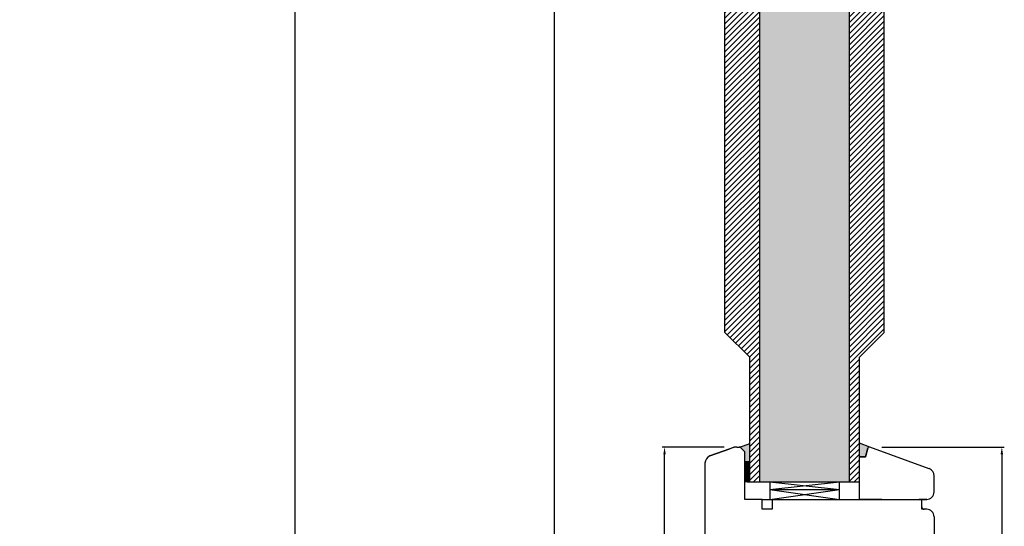
# Model space of a CAD drawing. Units: millimetres. Extents: x 30633 to 54793, y 662 to 17862.
# Drawn here: x 35222 to 35617, y 10678 to 10881 of the extents above; entities that cross this region are included whole.
import ezdxf

# ---------------------------------------------------------------- set-up
doc = ezdxf.new("R2010")
doc.units = ezdxf.units.MM
doc.linetypes.add('DASHED', pattern=[15, 7, -8])
doc.linetypes.add('PHANTOM', pattern=[13, 10, -1, 0, -1, 0, -1])
for name, color, linetype in [('1', 7, 'Continuous'), ('listwa', 5, 'Continuous'), ('P', 7, 'Continuous'), ('skrzydło', 1, 'Continuous'), ('szyba', 7, 'Continuous')]:
    doc.layers.add(name, color=color, linetype=linetype)
doc.styles.get("Standard").update_dxf_attribs({"font": 'arial.ttf'})
doc.dimstyles.new('główny', dxfattribs={"dimtxt": 10, "dimasz": 3, "dimexe": 1, "dimexo": 5, "dimgap": 2, "dimtad": 1, "dimdec": 1, "dimrnd": 0.05, "dimdsep": 46, "dimtxsty": 'Standard', "dimcen": 1.5, "dimclrd": 5, "dimclre": 5, "dimclrt": 1, "dimadec": 1, "dimazin": 2, "dimtfac": 1, "dimtdec": 1, "dimtofl": 0, "dimtmove": 0, "dimatfit": 3, "dimfxl": 1, "dimtolj": 1, "dimtzin": 0, "dimarcsym": 0})
pattern_1 = [(45, (0, -1990.9408), (-1.122532015, 1.122532015), [])]

# ---------------------------------------------------------------- blocks, each defined once
blk = doc.blocks.new('*D141')
at = {"layer": 'Defpoints', "color": 0, "transparency": 16777216}
for p in [(35480.91, 10709.64), (35509.91, 10709.64), (35585.65, 10585.64)]:
    blk.add_point(p, dxfattribs=at)
at = {"layer": 'skrzydło', "color": 5, "lineweight": -2, "transparency": 16777216}
for p, q in [((35504.91, 10709.64), (35479.91, 10709.64)), ((35580.65, 10585.64), (35479.91, 10585.64))]:
    blk.add_line(p, q, dxfattribs=at)
at = {"layer": 'skrzydło', "color": 5, "linetype": 'Continuous', "lineweight": -2, "transparency": 16777216}
blk.add_line((35480.91, 10588.64), (35480.91, 10706.64), dxfattribs=at)
at = {"layer": 'skrzydło', "color": 5, "transparency": 16777216}
for points in [[(35480.41, 10706.64), (35481.41, 10706.64), (35480.91, 10709.64)], [(35480.41, 10588.64), (35481.41, 10588.64), (35480.91, 10585.64)]]:
    blk.add_solid(points, dxfattribs=at)
at = {"layer": 'skrzydło', "color": 1, "transparency": 16777216, "insert": (35473.89, 10656.53), "char_height": 10, "attachment_point": 5, "rotation": 90}
blk.add_mtext('\\A1;124', dxfattribs=at)
blk = doc.blocks.new('*D142')
at = {"layer": 'Defpoints', "color": 0, "transparency": 16777216}
for p in [(35563.15, 10709.64), (35586.15, 10486.64), (35616.32, 10486.64)]:
    blk.add_point(p, dxfattribs=at)
at = {"layer": 'skrzydło', "color": 5, "lineweight": -2, "transparency": 16777216}
for p, q in [((35568.15, 10709.64), (35617.32, 10709.64)), ((35591.15, 10486.64), (35617.32, 10486.64))]:
    blk.add_line(p, q, dxfattribs=at)
at = {"layer": 'skrzydło', "color": 5, "linetype": 'Continuous', "lineweight": -2, "transparency": 16777216}
blk.add_line((35616.32, 10706.64), (35616.32, 10489.64), dxfattribs=at)
at = {"layer": 'skrzydło', "color": 5, "transparency": 16777216}
for points in [[(35615.82, 10706.64), (35616.82, 10706.64), (35616.32, 10709.64)], [(35615.82, 10489.64), (35616.82, 10489.64), (35616.32, 10486.64)]]:
    blk.add_solid(points, dxfattribs=at)
at = {"layer": 'skrzydło', "color": 1, "transparency": 16777216, "insert": (35609.21, 10541.86), "char_height": 10, "attachment_point": 5, "rotation": 90}
blk.add_mtext('\\A1;223', dxfattribs=at)
blk = doc.blocks.new('*D147')
at = {"layer": 'Defpoints', "color": 0, "transparency": 16777216}
for p in [(35436.79, 12624.64), (35483.65, 12624.64), (35488.9, 10474.64)]:
    blk.add_point(p, dxfattribs=at)
at = {"layer": 'P', "color": 5, "lineweight": -2, "transparency": 16777216}
for p, q in [((35478.65, 12624.64), (35435.79, 12624.64)), ((35483.9, 10474.64), (35435.79, 10474.64))]:
    blk.add_line(p, q, dxfattribs=at)
at = {"layer": 'P', "color": 5, "linetype": 'Continuous', "lineweight": -2, "transparency": 16777216}
blk.add_line((35436.79, 10477.64), (35436.79, 12621.64), dxfattribs=at)
at = {"layer": 'P', "color": 5, "transparency": 16777216}
for points in [[(35436.29, 12621.64), (35437.29, 12621.64), (35436.79, 12624.64)], [(35436.29, 10477.64), (35437.29, 10477.64), (35436.79, 10474.64)]]:
    blk.add_solid(points, dxfattribs=at)
at = {"layer": 'P', "color": 1, "transparency": 16777216, "insert": (35396.49, 11549.64), "char_height": 75, "attachment_point": 5, "rotation": 90}
blk.add_mtext('\\A1;H = 2150', dxfattribs=at)
blk = doc.blocks.new('*D148')
at = {"layer": 'Defpoints', "color": 0, "transparency": 16777216}
for p in [(35332.66, 12639.64), (35459.57, 12639.64), (35474.17, 10444.64)]:
    blk.add_point(p, dxfattribs=at)
at = {"layer": 'P', "color": 5, "lineweight": -2, "transparency": 16777216}
for p, q in [((35454.57, 12639.64), (35331.66, 12639.64)), ((35469.17, 10444.64), (35331.66, 10444.64))]:
    blk.add_line(p, q, dxfattribs=at)
at = {"layer": 'P', "color": 5, "linetype": 'Continuous', "lineweight": -2, "transparency": 16777216}
blk.add_line((35332.66, 10447.64), (35332.66, 12636.64), dxfattribs=at)
at = {"layer": 'P', "color": 5, "transparency": 16777216}
for points in [[(35332.16, 12636.64), (35333.16, 12636.64), (35332.66, 12639.64)], [(35332.16, 10447.64), (35333.16, 10447.64), (35332.66, 10444.64)]]:
    blk.add_solid(points, dxfattribs=at)
at = {"layer": 'P', "color": 1, "transparency": 16777216, "insert": (35293.16, 11542.14), "char_height": 75, "attachment_point": 5, "rotation": 90}
blk.add_mtext('\\A1;Hm', dxfattribs=at)

msp = doc.modelspace()

# ---------------------------------------------------------------- hatches: boundary and pattern name
at = {"layer": '1'}
h = msp.add_hatch(color=7, dxfattribs=at)
h.dxf.hatch_style = 1
h.paths.add_polyline_path([(35515.15, 10703.64), (35513.15, 10703.64), (35513.15, 10705.64), (35513.15, 10707.64), (35511.15, 10709.64), (35515.15, 10711.1)])
h = msp.add_hatch(color=7, dxfattribs=at)
h.dxf.hatch_style = 1
h.paths.add_polyline_path([(35562.47, 10709.13, -0.339454), (35563.15, 10709.64), (35563.27, 10709.64), (35559.15, 10711.15), (35559.15, 10705.64), (35561.54, 10705.64)])
h = msp.add_hatch(dxfattribs=at)
h.set_pattern_fill('ANSI31', scale=0.1)
h.set_pattern_definition([(45, (39097.58484, 7522.35945), (-0.224506403, 0.224506403), [])])
h.paths.add_polyline_path([(35515.15, 10695.64), (35513.15, 10695.64), (35513.15, 10703.64), (35515.15, 10703.64)])
at = {"layer": 'P'}
h = msp.add_hatch(dxfattribs=at)
h.set_pattern_fill('AR-SAND', color=256, scale=0.1)
h.set_pattern_definition([(37.5, (0, -1990.9408), (-0.16000313, 4.89413237), [0, -3.8608, 0, -4.318, 0, -4.1275]), (7.5, (0, -1990.941), (4.4952328, 7.168251), [0, -2.0828, 0, -3.4798, 0, -1.3335]), (327.5, (-3.124, -1990.941), (7.9099237, 0.01437185), [0, -1.27, 0, -4.572, 0, -5.969]), (317.5, (-3.124, -1990.941), (7.6355645, 2.2292932), [0, -0.635, 0, -2.9972, 0, -3.429])])
h.paths.add_polyline_path([(35519.15, 11374), (35555.15, 11374), (35555.15, 12417.37), (35519.15, 12417.37)])
h.paths.add_polyline_path([(35519.15, 10695.64), (35555.15, 10695.64), (35555.15, 11272), (35519.15, 11272)])
h = msp.add_hatch(dxfattribs=at)
h.set_pattern_fill('ANSI31', color=256, scale=0.5)
h.set_pattern_definition(pattern_1)
h.paths.add_polyline_path([(35519.15, 11272), (35515.15, 11272), (35515.15, 11222), (35505.15, 11212), (35505.15, 10755.64), (35515.15, 10745.64), (35515.15, 10695.64), (35519.15, 10695.64)])
h = msp.add_hatch(dxfattribs=at)
h.set_pattern_fill('ANSI31', color=256, scale=0.5)
h.set_pattern_definition(pattern_1)
h.paths.add_polyline_path([(35569.15, 11212), (35559.15, 11222), (35559.15, 11272), (35555.15, 11272), (35555.15, 10695.64), (35559.15, 10695.64), (35559.15, 10745.64), (35569.15, 10755.64)])

# ---------------------------------------------------------------- linework, layer by layer
for p, q in [((35559.15, 10695.64), (35559.15, 10745.64)), ((35515.15, 10695.64), (35559.15, 10695.64))]:
    msp.add_line(p, q)
at = {"layer": '1', "color": 7, "linetype": 'Continuous'}
for p, q in [((35505.15, 10708.23), (35507.15, 10708.96)), ((35508.2, 10709.34), (35507.15, 10708.96)), ((35524.15, 10688.64), (35525.15, 10688.64)), ((35525.15, 10688.64), (35530.15, 10688.64)), ((35526.15, 10688.64), (35527.15, 10688.64)), ((35527.15, 10688.64), (35532.15, 10688.64)), ((35530.15, 10688.64), (35533.15, 10688.64)), ((35568.15, 10688.64), (35559.15, 10688.64)), ((35584.15, 10688.64), (35583.15, 10688.64))]:
    msp.add_line(p, q, dxfattribs=at)
at = {"layer": '1', "color": 7}
for p, q in [((35511.15, 10709.64), (35515.15, 10711.1)), ((35515.15, 10703.64), (35513.15, 10703.64)), ((35515.15, 10703.64), (35513.15, 10703.64)), ((35514.15, 10695.64), (35558.15, 10695.64)), ((35515.15, 10695.64), (35559.15, 10695.64)), ((35523.15, 10695.64), (35523.15, 10688.64)), ((35523.15, 10692.64), (35551.15, 10695.64)), ((35523.15, 10695.64), (35551.15, 10692.64)), ((35523.15, 10692.64), (35551.15, 10692.64)), ((35523.15, 10692.64), (35551.15, 10688.64)), ((35523.15, 10688.64), (35551.15, 10692.64)), ((35551.15, 10688.64), (35551.15, 10695.64))]:
    msp.add_line(p, q, dxfattribs=at)
at = {"layer": '1'}
for p, q in [((35563.39, 10709.6), (35559.15, 10711.15)), ((35515.15, 10695.64), (35513.15, 10695.64)), ((35515.15, 10695.64), (35513.15, 10695.64))]:
    msp.add_line(p, q, dxfattribs=at)
at = {"layer": 'listwa', "linetype": 'Continuous'}
for p, q in [((35562.47, 10709.13), (35561.54, 10705.64)), ((35562.47, 10709.13), (35561.54, 10705.64)), ((35562.47, 10709.13), (35561.54, 10705.64)), ((35561.54, 10705.64), (35562.47, 10709.13)), ((35587.17, 10700.94), (35563.39, 10709.6)), ((35561.54, 10705.64), (35559.15, 10705.64)), ((35561.54, 10705.64), (35559.15, 10705.64)), ((35561.54, 10705.64), (35559.15, 10705.64)), ((35559.15, 10705.64), (35561.54, 10705.64)), ((35589.15, 10691.64), (35589.15, 10698.13)), ((35559.15, 10688.64), (35559.15, 10695.64)), ((35586.15, 10688.64), (35584.15, 10688.64)), ((35586.15, 10688.64), (35584.15, 10688.64)), ((35584.15, 10688.64), (35586.15, 10688.64))]:
    msp.add_line(p, q, dxfattribs=at)
for centre, radius, start, end in [((35563.15, 10708.94), 0.7, 90, 165), ((35563.15, 10708.94), 0.7, 90, 165), ((35563.15, 10708.94), 0.7, 90, 165), ((35563.15, 10708.94), 0.7, 90, 165), ((35563.15, 10708.94), 0.7, 70, 90), ((35563.15, 10708.94), 0.7, 70, 90), ((35563.15, 10708.94), 0.7, 70, 90), ((35586.15, 10698.13), 3, 0, 70), ((35586.15, 10691.64), 3, 270, 0)]:
    msp.add_arc(centre, radius, start, end, dxfattribs=at)
at = {"layer": 'skrzydło', "linetype": 'Continuous'}
for p, q in [((35499.12, 10706.04), (35507.15, 10708.96)), ((35507.15, 10708.96), (35499.12, 10706.04)), ((35508.2, 10709.34), (35507.15, 10708.96)), ((35499.12, 10706.04), (35505.15, 10708.23)), ((35513.15, 10688.64), (35513.15, 10705.64)), ((35513.15, 10688.64), (35513.15, 10705.64)), ((35513.15, 10688.64), (35513.15, 10705.64)), ((35497.15, 10703.22), (35497.15, 10609.73)), ((35520.15, 10688.64), (35513.15, 10688.64)), ((35520.15, 10688.64), (35517.15, 10688.64)), ((35520.15, 10688.64), (35517.15, 10688.64)), ((35520.15, 10684.64), (35520.15, 10688.64)), ((35520.15, 10684.64), (35520.15, 10688.64)), ((35524.15, 10688.64), (35524.15, 10684.64)), ((35524.15, 10688.64), (35524.15, 10684.64)), ((35532.15, 10688.64), (35537.15, 10688.64)), ((35533.15, 10688.64), (35567.15, 10688.64)), ((35537.15, 10688.64), (35550.15, 10688.64)), ((35559.15, 10688.64), (35572.15, 10688.64)), ((35572.15, 10688.64), (35584.15, 10688.64)), ((35584.15, 10686.64), (35584.15, 10688.64)), ((35584.15, 10685.64), (35584.15, 10688.64)), ((35584.15, 10685.64), (35584.15, 10688.64)), ((35584.15, 10686.64), (35584.15, 10688.64)), ((35524.15, 10684.64), (35520.15, 10684.64)), ((35524.15, 10684.64), (35520.15, 10684.64)), ((35586.15, 10684.64), (35585.15, 10684.64)), ((35586.15, 10684.64), (35585.15, 10684.64)), ((35589.15, 10681.64), (35589.15, 10588.64))]:
    msp.add_line(p, q, dxfattribs=at)
at = {"layer": 'skrzydło', "linetype": 'DASHED'}
for p, q in [((35509.91, 10709.64), (35510.86, 10709.64)), ((35513.15, 10707.64), (35511.35, 10709.44)), ((35513.15, 10705.64), (35513.15, 10707.64))]:
    msp.add_line(p, q, dxfattribs=at)
at = {"layer": 'skrzydło'}
msp.add_line((35520.15, 10688.64), (35551.15, 10688.64), dxfattribs=at)
at = {"layer": 'skrzydło', "linetype": 'PHANTOM'}
for p, q in [((35584.15, 10684.64), (35584.15, 10685.64)), ((35584.15, 10684.64), (35584.15, 10685.64)), ((35585.15, 10684.64), (35584.15, 10684.64)), ((35585.15, 10684.64), (35584.15, 10684.64))]:
    msp.add_line(p, q, dxfattribs=at)
at = {"layer": 'skrzydło', "linetype": 'DASHED'}
for centre, radius, start, end in [((35509.91, 10704.64), 5, 90, 110), ((35510.86, 10708.94), 0.7, 45, 90)]:
    msp.add_arc(centre, radius, start, end, dxfattribs=at)
at = {"layer": 'skrzydło', "linetype": 'Continuous'}
for centre, radius, start, end in [((35500.15, 10703.22), 3, 110, 180), ((35500.15, 10703.22), 3, 110, 180), ((35500.15, 10703.22), 3, 110, 180), ((35585.15, 10685.64), 1, 180, 270), ((35585.15, 10685.64), 1, 180, 270), ((35586.15, 10681.64), 3, 0, 90), ((35586.15, 10681.64), 3, 0, 90)]:
    msp.add_arc(centre, radius, start, end, dxfattribs=at)
at = {"layer": 'szyba'}
for p, q in [((35519.15, 10695.64), (35519.15, 11272)), ((35555.15, 10695.64), (35555.15, 11272)), ((35505.15, 10755.64), (35505.15, 11212)), ((35569.15, 10755.64), (35569.15, 11212)), ((35515.15, 10745.64), (35505.15, 10755.64)), ((35559.15, 10745.64), (35569.15, 10755.64)), ((35515.15, 10695.64), (35515.15, 10745.64))]:
    msp.add_line(p, q, dxfattribs=at)

# ---------------------------------------------------------------- dimensions: what is measured, and where the dimension line sits
at = {"layer": 'P'}
for base, p1, p2, text, picture, middle in [((35332.66, 12639.64), (35474.17, 10444.64), (35459.57, 12639.64), 'Hm', '*D148', (35293.16, 11542.14)), ((35436.79, 12624.64), (35488.9, 10474.64), (35483.65, 12624.64), 'H = <>', '*D147', (35396.49, 11549.64))]:
    dim = msp.add_linear_dim(base=base, p1=p1, p2=p2, angle=90, text=text, dimstyle='główny', override={"dimtxt": 75}, dxfattribs=at)
    dim.commit()
    dim.dimension.update_dxf_attribs({"geometry": picture, "text_midpoint": middle})
at = {"layer": 'skrzydło'}
for base, p1, p2, picture, middle in [((35480.91, 10709.64), (35585.65, 10585.64), (35509.91, 10709.64), '*D141', (35480.91, 10656.53)), ((35616.32, 10486.64), (35563.15, 10709.64), (35586.15, 10486.64), '*D142', (35616.32, 10541.86))]:
    dim = msp.add_linear_dim(base=base, p1=p1, p2=p2, angle=90, dimstyle='główny', dxfattribs=at)
    dim.commit()
    dim.dimension.update_dxf_attribs({"geometry": picture, "text_midpoint": middle, "dimtype": 160})

doc.saveas('drawing.dxf')
